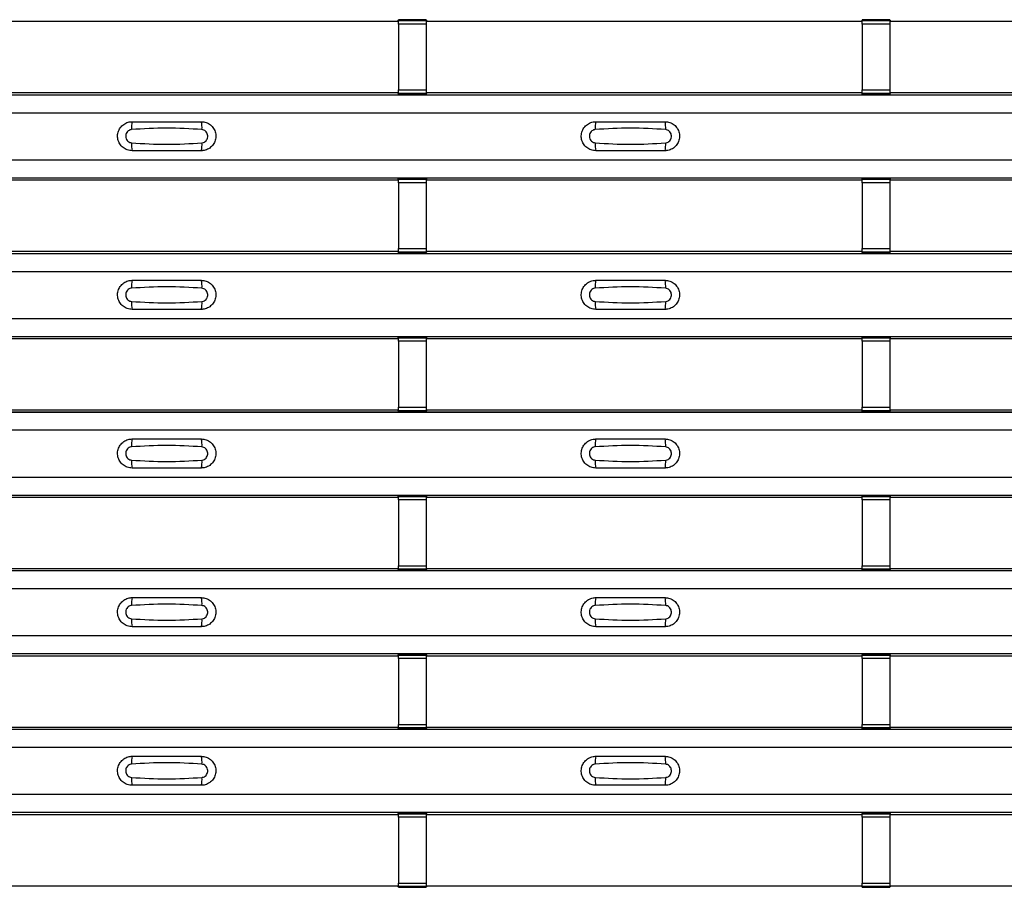
# Model space of a CAD drawing. Units: millimetres. Extents: x 53 to 1908, y 85 to 982.
# Drawn here: x 633 to 704, y 144 to 206 of the extents above; entities that cross this region are included whole.
import ezdxf

# ---------------------------------------------------------------- set-up
doc = ezdxf.new("R2010")
doc.units = ezdxf.units.MM
doc.layers.add('3005511', color=7, linetype='Continuous')

# ---------------------------------------------------------------- blocks, each defined once
blk = doc.blocks.new('1370169_002_Top_view')
for p, q in [((-15.705, 121.455), (15.705, 121.455)), ((15.705, 121.455), (15.75, 121.523)), ((17.75, 121.541), (15.75, 121.541)), ((15.75, 121.54), (15.75, 121.541)), ((15.75, 121.54), (15.75, 121.496)), ((17.75, 121.54), (15.75, 121.54)), ((15.75, 121.496), (17.75, 121.496)), ((15.75, 121.246), (15.75, 121.496)), ((15.75, 121.246), (15.75, 116.484)), ((17.75, 121.246), (15.75, 121.246)), ((15.762, 121.541), (15.775, 121.561)), ((15.775, 121.561), (16.075, 121.561)), ((16.075, 121.56), (16.063, 121.541)), ((16.075, 121.561), (16.075, 121.56)), ((16.075, 121.561), (16.075, 121.56)), ((16.075, 121.56), (16.075, 121.56)), ((17.425, 121.561), (17.725, 121.561)), ((17.425, 121.56), (17.425, 121.561)), ((17.425, 121.56), (17.425, 121.561)), ((17.425, 121.56), (17.425, 121.56)), ((17.437, 121.541), (17.425, 121.56)), ((17.725, 121.561), (17.738, 121.541)), ((17.75, 121.541), (17.75, 121.54)), ((17.75, 121.54), (17.75, 121.496)), ((17.75, 121.523), (17.795, 121.455)), ((17.75, 121.496), (17.75, 121.246)), ((17.75, 121.246), (17.75, 116.484)), ((17.795, 121.455), (49.205, 121.455)), ((49.205, 121.455), (49.25, 121.523)), ((51.25, 121.541), (49.25, 121.541)), ((49.25, 121.54), (49.25, 121.541)), ((49.25, 121.54), (49.25, 121.496)), ((51.25, 121.54), (49.25, 121.54)), ((49.25, 121.496), (51.25, 121.496)), ((49.25, 121.246), (49.25, 121.496)), ((49.25, 121.246), (49.25, 116.484)), ((51.25, 121.246), (49.25, 121.246)), ((49.262, 121.541), (49.275, 121.561)), ((49.275, 121.561), (49.575, 121.561)), ((49.575, 121.56), (49.563, 121.541)), ((49.575, 121.561), (49.575, 121.56)), ((49.575, 121.561), (49.575, 121.56)), ((49.575, 121.56), (49.575, 121.56)), ((50.925, 121.561), (51.225, 121.561)), ((50.925, 121.56), (50.925, 121.561)), ((50.925, 121.56), (50.925, 121.561)), ((50.925, 121.56), (50.925, 121.56)), ((50.937, 121.541), (50.925, 121.56)), ((51.225, 121.561), (51.238, 121.541)), ((51.25, 121.541), (51.25, 121.54)), ((51.25, 121.54), (51.25, 121.496)), ((51.25, 121.523), (51.295, 121.455)), ((51.25, 121.496), (51.25, 121.246)), ((51.25, 121.246), (51.25, 116.484)), ((51.295, 121.455), (82.705, 121.455)), ((-495, 116.139), (495, 116.139)), ((-495, 116.138), (495, 116.138)), ((-15.705, 116.288), (15.705, 116.288)), ((15.75, 116.22), (15.705, 116.288)), ((15.75, 116.234), (15.75, 116.484)), ((15.75, 116.484), (17.75, 116.484)), ((17.75, 116.234), (15.75, 116.234)), ((15.75, 116.19), (15.75, 116.234)), ((15.75, 116.189), (15.75, 116.19)), ((15.75, 116.19), (17.75, 116.19)), ((15.75, 116.189), (17.75, 116.189)), ((15.775, 116.183), (15.771, 116.189)), ((16.075, 116.183), (15.775, 116.183)), ((16.071, 116.189), (16.075, 116.184)), ((16.075, 116.184), (16.075, 116.183)), ((16.075, 116.184), (16.075, 116.183)), ((16.075, 116.183), (16.075, 116.183)), ((16.075, 116.183), (16.075, 116.183)), ((17.425, 116.183), (17.425, 116.183)), ((17.725, 116.183), (17.425, 116.183)), ((17.425, 116.183), (17.425, 116.183)), ((17.729, 116.189), (17.725, 116.183)), ((17.75, 116.484), (17.75, 116.234)), ((17.795, 116.288), (17.75, 116.22)), ((17.75, 116.19), (17.75, 116.234)), ((17.75, 116.19), (17.75, 116.189)), ((17.795, 116.288), (49.205, 116.288)), ((49.25, 116.22), (49.205, 116.288)), ((49.25, 116.234), (49.25, 116.484)), ((49.25, 116.484), (51.25, 116.484)), ((51.25, 116.234), (49.25, 116.234)), ((49.25, 116.19), (49.25, 116.234)), ((49.25, 116.189), (49.25, 116.19)), ((49.25, 116.19), (51.25, 116.19)), ((49.25, 116.189), (51.25, 116.189)), ((49.275, 116.183), (49.271, 116.189)), ((49.575, 116.183), (49.275, 116.183)), ((49.571, 116.189), (49.575, 116.184)), ((49.575, 116.184), (49.575, 116.183)), ((49.575, 116.184), (49.575, 116.183)), ((49.575, 116.183), (49.575, 116.183)), ((49.575, 116.183), (49.575, 116.183)), ((50.925, 116.184), (50.929, 116.189)), ((50.925, 116.183), (50.925, 116.184)), ((50.925, 116.184), (50.925, 116.183)), ((50.925, 116.183), (50.925, 116.183)), ((51.225, 116.183), (50.925, 116.183)), ((50.925, 116.183), (50.925, 116.183)), ((51.229, 116.189), (51.225, 116.183)), ((51.25, 116.484), (51.25, 116.234)), ((51.295, 116.288), (51.25, 116.22)), ((51.25, 116.19), (51.25, 116.234)), ((51.25, 116.19), (51.25, 116.189)), ((51.295, 116.288), (82.705, 116.288)), ((-495, 114.838), (495, 114.838)), ((-495, 111.438), (495, 111.438)), ((-495, 110.139), (495, 110.139)), ((-495, 110.138), (495, 110.138)), ((-15.705, 109.989), (15.705, 109.989)), ((15.705, 109.989), (15.75, 110.057)), ((17.75, 110.075), (15.75, 110.075)), ((15.75, 110.074), (15.75, 110.075)), ((15.75, 110.074), (15.75, 110.03)), ((17.75, 110.074), (15.75, 110.074)), ((15.75, 110.03), (17.75, 110.03)), ((15.75, 109.78), (15.75, 110.03)), ((15.75, 109.78), (15.75, 105.018)), ((17.75, 109.78), (15.75, 109.78)), ((15.762, 110.075), (15.775, 110.094)), ((15.775, 110.094), (16.075, 110.094)), ((16.075, 110.093), (16.063, 110.075)), ((16.075, 110.094), (16.075, 110.093)), ((16.075, 110.094), (16.075, 110.094)), ((16.075, 110.094), (16.075, 110.094)), ((17.425, 110.094), (17.725, 110.094)), ((17.425, 110.094), (17.425, 110.094)), ((17.425, 110.093), (17.425, 110.094)), ((17.425, 110.094), (17.425, 110.094)), ((17.437, 110.075), (17.425, 110.093)), ((17.725, 110.094), (17.738, 110.075)), ((17.75, 110.075), (17.75, 110.074)), ((17.75, 110.074), (17.75, 110.03)), ((17.75, 110.057), (17.795, 109.989)), ((17.75, 110.03), (17.75, 109.78)), ((17.75, 109.78), (17.75, 105.018)), ((17.795, 109.989), (49.205, 109.989)), ((49.205, 109.989), (49.25, 110.057)), ((51.25, 110.075), (49.25, 110.075)), ((49.25, 110.074), (49.25, 110.075)), ((49.25, 110.074), (49.25, 110.03)), ((51.25, 110.074), (49.25, 110.074)), ((49.25, 110.03), (51.25, 110.03)), ((49.25, 109.78), (49.25, 110.03)), ((49.25, 109.78), (49.25, 105.018)), ((51.25, 109.78), (49.25, 109.78)), ((49.262, 110.075), (49.275, 110.094)), ((49.275, 110.094), (49.575, 110.094)), ((49.575, 110.093), (49.563, 110.075)), ((49.575, 110.094), (49.575, 110.093)), ((49.575, 110.094), (49.575, 110.094)), ((49.575, 110.094), (49.575, 110.094)), ((50.925, 110.094), (51.225, 110.094)), ((50.925, 110.094), (50.925, 110.094)), ((50.925, 110.093), (50.925, 110.094)), ((50.925, 110.094), (50.925, 110.094)), ((50.937, 110.075), (50.925, 110.093)), ((51.225, 110.094), (51.238, 110.075)), ((51.25, 110.075), (51.25, 110.074)), ((51.25, 110.074), (51.25, 110.03)), ((51.25, 110.057), (51.295, 109.989)), ((51.25, 110.03), (51.25, 109.78)), ((51.25, 109.78), (51.25, 105.018)), ((51.295, 109.989), (82.705, 109.989)), ((-495, 104.672), (495, 104.672)), ((-495, 104.672), (495, 104.672)), ((-15.705, 104.822), (15.705, 104.822)), ((15.75, 104.754), (15.705, 104.822)), ((15.75, 104.768), (15.75, 105.018)), ((15.75, 105.018), (17.75, 105.018)), ((17.75, 104.768), (15.75, 104.768)), ((15.75, 104.724), (15.75, 104.768)), ((15.75, 104.723), (15.75, 104.724)), ((15.75, 104.724), (17.75, 104.724)), ((15.75, 104.723), (17.75, 104.723)), ((15.775, 104.716), (15.771, 104.723)), ((16.075, 104.716), (15.775, 104.716)), ((16.071, 104.723), (16.075, 104.717)), ((16.075, 104.717), (16.075, 104.716)), ((16.075, 104.717), (16.075, 104.717)), ((16.075, 104.716), (16.075, 104.717)), ((16.075, 104.717), (16.075, 104.717)), ((17.425, 104.716), (17.425, 104.717)), ((17.425, 104.717), (17.425, 104.716)), ((17.725, 104.716), (17.425, 104.716)), ((17.729, 104.723), (17.725, 104.716)), ((17.75, 105.018), (17.75, 104.768)), ((17.795, 104.822), (17.75, 104.754)), ((17.75, 104.724), (17.75, 104.768)), ((17.75, 104.724), (17.75, 104.723)), ((17.795, 104.822), (49.205, 104.822)), ((49.25, 104.754), (49.205, 104.822)), ((49.25, 104.768), (49.25, 105.018)), ((49.25, 105.018), (51.25, 105.018)), ((51.25, 104.768), (49.25, 104.768)), ((49.25, 104.724), (49.25, 104.768)), ((49.25, 104.723), (49.25, 104.724)), ((49.25, 104.724), (51.25, 104.724)), ((49.25, 104.723), (51.25, 104.723)), ((49.275, 104.716), (49.271, 104.723)), ((49.575, 104.716), (49.275, 104.716)), ((49.571, 104.723), (49.575, 104.717)), ((49.575, 104.717), (49.575, 104.716)), ((49.575, 104.717), (49.575, 104.717)), ((49.575, 104.716), (49.575, 104.717)), ((49.575, 104.717), (49.575, 104.717)), ((50.925, 104.717), (50.929, 104.723)), ((50.925, 104.717), (50.925, 104.717)), ((50.925, 104.716), (50.925, 104.717)), ((50.925, 104.717), (50.925, 104.716)), ((50.925, 104.717), (50.925, 104.717)), ((51.225, 104.716), (50.925, 104.716)), ((51.229, 104.723), (51.225, 104.716)), ((51.25, 105.018), (51.25, 104.768)), ((51.295, 104.822), (51.25, 104.754)), ((51.25, 104.724), (51.25, 104.768)), ((51.25, 104.724), (51.25, 104.723)), ((51.295, 104.822), (82.705, 104.822)), ((-495, 103.372), (495, 103.372)), ((-495, 99.972), (495, 99.972)), ((-495, 98.672), (495, 98.672)), ((-495, 98.672), (495, 98.672)), ((-15.705, 98.522), (15.705, 98.522)), ((15.705, 98.522), (15.75, 98.59)), ((17.75, 98.608), (15.75, 98.608)), ((15.75, 98.607), (15.75, 98.608)), ((15.75, 98.607), (15.75, 98.563)), ((17.75, 98.607), (15.75, 98.607)), ((15.75, 98.563), (17.75, 98.563)), ((15.75, 98.313), (15.75, 98.563)), ((15.75, 98.313), (15.75, 93.551)), ((17.75, 98.313), (15.75, 98.313)), ((15.762, 98.608), (15.775, 98.628)), ((15.775, 98.628), (16.075, 98.628)), ((16.075, 98.627), (16.063, 98.608)), ((16.075, 98.628), (16.075, 98.627)), ((16.075, 98.628), (16.075, 98.627)), ((16.075, 98.627), (16.075, 98.627)), ((17.425, 98.628), (17.725, 98.628)), ((17.425, 98.627), (17.425, 98.628)), ((17.425, 98.627), (17.425, 98.628)), ((17.425, 98.627), (17.425, 98.627)), ((17.437, 98.608), (17.425, 98.627)), ((17.725, 98.628), (17.738, 98.608)), ((17.75, 98.608), (17.75, 98.607)), ((17.75, 98.607), (17.75, 98.563)), ((17.75, 98.59), (17.795, 98.522)), ((17.75, 98.563), (17.75, 98.313)), ((17.75, 98.313), (17.75, 93.551)), ((17.795, 98.522), (49.205, 98.522)), ((49.205, 98.522), (49.25, 98.59)), ((51.25, 98.608), (49.25, 98.608)), ((49.25, 98.607), (49.25, 98.608)), ((49.25, 98.607), (49.25, 98.563)), ((51.25, 98.607), (49.25, 98.607)), ((49.25, 98.563), (51.25, 98.563)), ((49.25, 98.313), (49.25, 98.563)), ((49.25, 98.313), (49.25, 93.551)), ((51.25, 98.313), (49.25, 98.313)), ((49.262, 98.608), (49.275, 98.628)), ((49.275, 98.628), (49.575, 98.628)), ((49.575, 98.627), (49.563, 98.608)), ((49.575, 98.628), (49.575, 98.627)), ((49.575, 98.628), (49.575, 98.627)), ((49.575, 98.627), (49.575, 98.627)), ((50.925, 98.628), (51.225, 98.628)), ((50.925, 98.627), (50.925, 98.628)), ((50.925, 98.627), (50.925, 98.628)), ((50.925, 98.627), (50.925, 98.627)), ((50.937, 98.608), (50.925, 98.627)), ((51.225, 98.628), (51.238, 98.608)), ((51.25, 98.608), (51.25, 98.607)), ((51.25, 98.607), (51.25, 98.563)), ((51.25, 98.59), (51.295, 98.522)), ((51.25, 98.563), (51.25, 98.313)), ((51.25, 98.313), (51.25, 93.551)), ((51.295, 98.522), (82.705, 98.522)), ((-495, 93.206), (495, 93.206)), ((-495, 93.205), (495, 93.205)), ((-15.705, 93.355), (15.705, 93.355)), ((15.75, 93.287), (15.705, 93.355)), ((15.75, 93.301), (15.75, 93.551)), ((15.75, 93.551), (17.75, 93.551)), ((17.75, 93.301), (15.75, 93.301)), ((15.75, 93.257), (15.75, 93.301)), ((15.75, 93.256), (15.75, 93.257)), ((15.75, 93.257), (17.75, 93.257)), ((15.75, 93.256), (17.75, 93.256)), ((15.775, 93.25), (15.771, 93.256)), ((16.075, 93.25), (15.775, 93.25)), ((16.071, 93.256), (16.075, 93.251)), ((16.075, 93.251), (16.075, 93.25)), ((16.075, 93.251), (16.075, 93.25)), ((16.075, 93.25), (16.075, 93.25)), ((16.075, 93.25), (16.075, 93.25)), ((17.425, 93.25), (17.425, 93.25)), ((17.725, 93.25), (17.425, 93.25)), ((17.425, 93.25), (17.425, 93.25)), ((17.729, 93.256), (17.725, 93.25)), ((17.75, 93.551), (17.75, 93.301)), ((17.795, 93.355), (17.75, 93.287)), ((17.75, 93.257), (17.75, 93.301)), ((17.75, 93.257), (17.75, 93.256)), ((17.795, 93.355), (49.205, 93.355)), ((49.25, 93.287), (49.205, 93.355)), ((49.25, 93.301), (49.25, 93.551)), ((49.25, 93.551), (51.25, 93.551)), ((51.25, 93.301), (49.25, 93.301)), ((49.25, 93.257), (49.25, 93.301)), ((49.25, 93.256), (49.25, 93.257)), ((49.25, 93.257), (51.25, 93.257)), ((49.25, 93.256), (51.25, 93.256)), ((49.275, 93.25), (49.271, 93.256)), ((49.575, 93.25), (49.275, 93.25)), ((49.571, 93.256), (49.575, 93.251)), ((49.575, 93.251), (49.575, 93.25)), ((49.575, 93.251), (49.575, 93.25)), ((49.575, 93.25), (49.575, 93.25)), ((49.575, 93.25), (49.575, 93.25)), ((50.925, 93.251), (50.929, 93.256)), ((50.925, 93.25), (50.925, 93.251)), ((50.925, 93.251), (50.925, 93.25)), ((50.925, 93.25), (50.925, 93.25)), ((51.225, 93.25), (50.925, 93.25)), ((50.925, 93.25), (50.925, 93.25)), ((51.229, 93.256), (51.225, 93.25)), ((51.25, 93.551), (51.25, 93.301)), ((51.295, 93.355), (51.25, 93.287)), ((51.25, 93.257), (51.25, 93.301)), ((51.25, 93.257), (51.25, 93.256)), ((51.295, 93.355), (82.705, 93.355)), ((-495, 91.905), (495, 91.905)), ((-495, 88.505), (495, 88.505)), ((-495, 87.206), (495, 87.206)), ((-495, 87.205), (495, 87.205)), ((-15.705, 87.055), (15.705, 87.055)), ((15.705, 87.055), (15.75, 87.124)), ((17.75, 87.142), (15.75, 87.142)), ((15.75, 87.141), (15.75, 87.142)), ((15.75, 87.141), (15.75, 87.097)), ((17.75, 87.141), (15.75, 87.141)), ((15.75, 87.097), (17.75, 87.097)), ((15.75, 86.847), (15.75, 87.097)), ((15.75, 86.847), (15.75, 82.085)), ((17.75, 86.847), (15.75, 86.847)), ((15.762, 87.142), (15.775, 87.161)), ((15.775, 87.161), (16.075, 87.161)), ((16.075, 87.16), (16.063, 87.142)), ((16.075, 87.161), (16.075, 87.16)), ((16.075, 87.161), (16.075, 87.161)), ((16.075, 87.161), (16.075, 87.161)), ((17.425, 87.161), (17.725, 87.161)), ((17.425, 87.161), (17.425, 87.161)), ((17.425, 87.16), (17.425, 87.161)), ((17.425, 87.161), (17.425, 87.161)), ((17.437, 87.142), (17.425, 87.16)), ((17.725, 87.161), (17.738, 87.142)), ((17.75, 87.142), (17.75, 87.141)), ((17.75, 87.141), (17.75, 87.097)), ((17.75, 87.124), (17.795, 87.055)), ((17.75, 87.097), (17.75, 86.847)), ((17.75, 86.847), (17.75, 82.085)), ((17.795, 87.055), (49.205, 87.055)), ((49.205, 87.055), (49.25, 87.124)), ((51.25, 87.142), (49.25, 87.142)), ((49.25, 87.141), (49.25, 87.142)), ((49.25, 87.141), (49.25, 87.097)), ((51.25, 87.141), (49.25, 87.141)), ((49.25, 87.097), (51.25, 87.097)), ((49.25, 86.847), (49.25, 87.097)), ((49.25, 86.847), (49.25, 82.085)), ((51.25, 86.847), (49.25, 86.847)), ((49.262, 87.142), (49.275, 87.161)), ((49.275, 87.161), (49.575, 87.161)), ((49.575, 87.16), (49.563, 87.142)), ((49.575, 87.161), (49.575, 87.16)), ((49.575, 87.161), (49.575, 87.161)), ((49.575, 87.161), (49.575, 87.161)), ((50.925, 87.161), (51.225, 87.161)), ((50.925, 87.161), (50.925, 87.161)), ((50.925, 87.16), (50.925, 87.161)), ((50.925, 87.161), (50.925, 87.161)), ((50.937, 87.142), (50.925, 87.16)), ((51.225, 87.161), (51.238, 87.142)), ((51.25, 87.142), (51.25, 87.141)), ((51.25, 87.141), (51.25, 87.097)), ((51.25, 87.124), (51.295, 87.055)), ((51.25, 87.097), (51.25, 86.847)), ((51.25, 86.847), (51.25, 82.085)), ((51.295, 87.055), (82.705, 87.055)), ((-15.705, 81.889), (15.705, 81.889)), ((15.75, 81.821), (15.705, 81.889)), ((15.75, 81.835), (15.75, 82.085)), ((15.75, 82.085), (17.75, 82.085)), ((17.75, 81.835), (15.75, 81.835)), ((15.75, 81.791), (15.75, 81.835)), ((17.75, 82.085), (17.75, 81.835)), ((17.795, 81.889), (17.75, 81.821)), ((17.75, 81.791), (17.75, 81.835)), ((17.795, 81.889), (49.205, 81.889)), ((49.25, 81.821), (49.205, 81.889)), ((49.25, 81.835), (49.25, 82.085)), ((49.25, 82.085), (51.25, 82.085)), ((51.25, 81.835), (49.25, 81.835)), ((49.25, 81.791), (49.25, 81.835)), ((51.25, 82.085), (51.25, 81.835)), ((51.295, 81.889), (51.25, 81.821)), ((51.25, 81.791), (51.25, 81.835)), ((51.295, 81.889), (82.705, 81.889)), ((-495, 81.739), (495, 81.739)), ((-495, 81.739), (495, 81.739)), ((15.75, 81.79), (15.75, 81.791)), ((15.75, 81.791), (17.75, 81.791)), ((15.75, 81.79), (17.75, 81.79)), ((15.775, 81.783), (15.771, 81.79)), ((16.075, 81.783), (15.775, 81.783)), ((16.071, 81.79), (16.075, 81.784)), ((16.075, 81.784), (16.075, 81.783)), ((16.075, 81.784), (16.075, 81.784)), ((16.075, 81.783), (16.075, 81.784)), ((16.075, 81.784), (16.075, 81.784)), ((17.425, 81.783), (17.425, 81.784)), ((17.425, 81.784), (17.425, 81.783)), ((17.725, 81.783), (17.425, 81.783)), ((17.729, 81.79), (17.725, 81.783)), ((17.75, 81.791), (17.75, 81.79)), ((49.25, 81.79), (49.25, 81.791)), ((49.25, 81.791), (51.25, 81.791)), ((49.25, 81.79), (51.25, 81.79)), ((49.275, 81.783), (49.271, 81.79)), ((49.575, 81.783), (49.275, 81.783)), ((49.571, 81.79), (49.575, 81.784)), ((49.575, 81.784), (49.575, 81.783)), ((49.575, 81.784), (49.575, 81.784)), ((49.575, 81.783), (49.575, 81.784)), ((49.575, 81.784), (49.575, 81.784)), ((50.925, 81.784), (50.929, 81.79)), ((50.925, 81.784), (50.925, 81.784)), ((50.925, 81.783), (50.925, 81.784)), ((50.925, 81.784), (50.925, 81.783)), ((50.925, 81.784), (50.925, 81.784)), ((51.225, 81.783), (50.925, 81.783)), ((51.229, 81.79), (51.225, 81.783)), ((51.25, 81.791), (51.25, 81.79)), ((-495, 80.439), (495, 80.439)), ((-495, 77.039), (495, 77.039)), ((-495, 75.739), (495, 75.739)), ((-495, 75.739), (495, 75.739)), ((-15.705, 75.589), (15.705, 75.589)), ((15.705, 75.589), (15.75, 75.657)), ((17.75, 75.675), (15.75, 75.675)), ((15.75, 75.674), (15.75, 75.675)), ((15.75, 75.674), (15.75, 75.63)), ((17.75, 75.674), (15.75, 75.674)), ((15.75, 75.63), (17.75, 75.63)), ((15.75, 75.38), (15.75, 75.63)), ((15.762, 75.675), (15.775, 75.695)), ((15.775, 75.695), (16.075, 75.695)), ((16.075, 75.694), (16.063, 75.675)), ((16.075, 75.695), (16.075, 75.694)), ((16.075, 75.695), (16.075, 75.694)), ((16.075, 75.694), (16.075, 75.694)), ((17.425, 75.695), (17.725, 75.695)), ((17.425, 75.694), (17.425, 75.695)), ((17.425, 75.694), (17.425, 75.695)), ((17.425, 75.694), (17.425, 75.694)), ((17.437, 75.675), (17.425, 75.694)), ((17.725, 75.695), (17.738, 75.675)), ((17.75, 75.675), (17.75, 75.674)), ((17.75, 75.674), (17.75, 75.63)), ((17.75, 75.657), (17.795, 75.589)), ((17.75, 75.63), (17.75, 75.38)), ((17.795, 75.589), (49.205, 75.589)), ((49.205, 75.589), (49.25, 75.657)), ((51.25, 75.675), (49.25, 75.675)), ((49.25, 75.674), (49.25, 75.675)), ((49.25, 75.674), (49.25, 75.63)), ((51.25, 75.674), (49.25, 75.674)), ((49.25, 75.63), (51.25, 75.63)), ((49.25, 75.38), (49.25, 75.63)), ((49.262, 75.675), (49.275, 75.695)), ((49.275, 75.695), (49.575, 75.695)), ((49.575, 75.694), (49.563, 75.675)), ((49.575, 75.695), (49.575, 75.694)), ((49.575, 75.695), (49.575, 75.694)), ((49.575, 75.694), (49.575, 75.694)), ((50.925, 75.695), (51.225, 75.695)), ((50.925, 75.694), (50.925, 75.695)), ((50.925, 75.694), (50.925, 75.695)), ((50.925, 75.694), (50.925, 75.694)), ((50.937, 75.675), (50.925, 75.694)), ((51.225, 75.695), (51.238, 75.675)), ((51.25, 75.675), (51.25, 75.674)), ((51.25, 75.674), (51.25, 75.63)), ((51.25, 75.657), (51.295, 75.589)), ((51.25, 75.63), (51.25, 75.38)), ((51.295, 75.589), (82.705, 75.589)), ((15.75, 75.38), (15.75, 70.618)), ((17.75, 75.38), (15.75, 75.38)), ((17.75, 75.38), (17.75, 70.618)), ((49.25, 75.38), (49.25, 70.618)), ((51.25, 75.38), (49.25, 75.38)), ((51.25, 75.38), (51.25, 70.618)), ((-15.705, 70.422), (15.705, 70.422)), ((15.75, 70.354), (15.705, 70.422)), ((15.75, 70.368), (15.75, 70.618)), ((15.75, 70.618), (17.75, 70.618)), ((17.75, 70.618), (17.75, 70.368)), ((17.795, 70.422), (17.75, 70.354)), ((17.795, 70.422), (49.205, 70.422)), ((49.25, 70.354), (49.205, 70.422)), ((49.25, 70.368), (49.25, 70.618)), ((49.25, 70.618), (51.25, 70.618)), ((51.25, 70.618), (51.25, 70.368)), ((51.295, 70.422), (51.25, 70.354)), ((51.295, 70.422), (82.705, 70.422)), ((-495, 70.273), (495, 70.273)), ((-495, 70.272), (495, 70.272)), ((17.75, 70.368), (15.75, 70.368)), ((15.75, 70.324), (15.75, 70.368)), ((15.75, 70.323), (15.75, 70.324)), ((15.75, 70.324), (17.75, 70.324)), ((15.75, 70.323), (17.75, 70.323)), ((15.775, 70.317), (15.771, 70.323)), ((16.075, 70.317), (15.775, 70.317)), ((16.071, 70.323), (16.075, 70.318)), ((16.075, 70.318), (16.075, 70.317)), ((16.075, 70.318), (16.075, 70.317)), ((16.075, 70.317), (16.075, 70.317)), ((16.075, 70.317), (16.075, 70.317)), ((17.425, 70.317), (17.425, 70.317)), ((17.725, 70.317), (17.425, 70.317)), ((17.425, 70.317), (17.425, 70.317)), ((17.729, 70.323), (17.725, 70.317)), ((17.75, 70.324), (17.75, 70.368)), ((17.75, 70.324), (17.75, 70.323)), ((51.25, 70.368), (49.25, 70.368)), ((49.25, 70.324), (49.25, 70.368)), ((49.25, 70.323), (49.25, 70.324)), ((49.25, 70.324), (51.25, 70.324)), ((49.25, 70.323), (51.25, 70.323)), ((49.275, 70.317), (49.271, 70.323)), ((49.575, 70.317), (49.275, 70.317)), ((49.571, 70.323), (49.575, 70.318)), ((49.575, 70.318), (49.575, 70.317)), ((49.575, 70.318), (49.575, 70.317)), ((49.575, 70.317), (49.575, 70.317)), ((49.575, 70.317), (49.575, 70.317)), ((50.925, 70.318), (50.929, 70.323)), ((50.925, 70.317), (50.925, 70.318)), ((50.925, 70.318), (50.925, 70.317)), ((50.925, 70.317), (50.925, 70.317)), ((51.225, 70.317), (50.925, 70.317)), ((50.925, 70.317), (50.925, 70.317)), ((51.229, 70.323), (51.225, 70.317)), ((51.25, 70.324), (51.25, 70.368)), ((51.25, 70.324), (51.25, 70.323)), ((-495, 68.972), (495, 68.972)), ((-495, 65.572), (495, 65.572)), ((-495, 64.273), (495, 64.273)), ((-495, 64.272), (495, 64.272)), ((-15.705, 64.123), (15.705, 64.123)), ((15.705, 64.123), (15.75, 64.191)), ((17.75, 64.209), (15.75, 64.209)), ((15.75, 64.208), (15.75, 64.209)), ((15.75, 64.208), (15.75, 64.164)), ((17.75, 64.208), (15.75, 64.208)), ((15.75, 64.164), (17.75, 64.164)), ((15.75, 63.914), (15.75, 64.164)), ((15.762, 64.209), (15.775, 64.228)), ((15.775, 64.228), (16.075, 64.228)), ((16.075, 64.227), (16.063, 64.209)), ((16.075, 64.228), (16.075, 64.227)), ((16.075, 64.228), (16.075, 64.228)), ((16.075, 64.228), (16.075, 64.228)), ((17.425, 64.228), (17.725, 64.228)), ((17.425, 64.228), (17.425, 64.228)), ((17.425, 64.227), (17.425, 64.228)), ((17.425, 64.228), (17.425, 64.228)), ((17.437, 64.209), (17.425, 64.227)), ((17.725, 64.228), (17.738, 64.209)), ((17.75, 64.209), (17.75, 64.208)), ((17.75, 64.208), (17.75, 64.164)), ((17.75, 64.191), (17.795, 64.123)), ((17.75, 64.164), (17.75, 63.914)), ((17.795, 64.123), (49.205, 64.123)), ((49.205, 64.123), (49.25, 64.191)), ((51.25, 64.209), (49.25, 64.209)), ((49.25, 64.208), (49.25, 64.209)), ((49.25, 64.208), (49.25, 64.164)), ((51.25, 64.208), (49.25, 64.208)), ((49.25, 64.164), (51.25, 64.164)), ((49.25, 63.914), (49.25, 64.164)), ((49.262, 64.209), (49.275, 64.228)), ((49.275, 64.228), (49.575, 64.228)), ((49.575, 64.227), (49.563, 64.209)), ((49.575, 64.228), (49.575, 64.227)), ((49.575, 64.228), (49.575, 64.228)), ((49.575, 64.228), (49.575, 64.228)), ((50.925, 64.228), (51.225, 64.228)), ((50.925, 64.228), (50.925, 64.228)), ((50.925, 64.227), (50.925, 64.228)), ((50.925, 64.228), (50.925, 64.228)), ((50.937, 64.209), (50.925, 64.227)), ((51.225, 64.228), (51.238, 64.209)), ((51.25, 64.209), (51.25, 64.208)), ((51.25, 64.208), (51.25, 64.164)), ((51.25, 64.191), (51.295, 64.123)), ((51.25, 64.164), (51.25, 63.914)), ((51.295, 64.123), (82.705, 64.123)), ((15.75, 63.914), (15.75, 59.152)), ((17.75, 63.914), (15.75, 63.914)), ((17.75, 63.914), (17.75, 59.152)), ((49.25, 63.914), (49.25, 59.152)), ((51.25, 63.914), (49.25, 63.914)), ((51.25, 63.914), (51.25, 59.152)), ((15.75, 58.902), (15.75, 59.152)), ((15.75, 59.152), (17.75, 59.152)), ((17.75, 59.152), (17.75, 58.902)), ((49.25, 58.902), (49.25, 59.152)), ((49.25, 59.152), (51.25, 59.152)), ((51.25, 59.152), (51.25, 58.902)), ((-15.705, 58.956), (15.705, 58.956)), ((15.75, 58.888), (15.705, 58.956)), ((17.75, 58.902), (15.75, 58.902)), ((15.75, 58.858), (15.75, 58.902)), ((15.75, 58.857), (15.75, 58.858)), ((15.75, 58.858), (17.75, 58.858)), ((15.75, 58.857), (17.75, 58.857)), ((15.775, 58.85), (15.771, 58.857)), ((16.075, 58.85), (15.775, 58.85)), ((16.071, 58.857), (16.075, 58.851)), ((16.075, 58.851), (16.075, 58.85)), ((16.075, 58.851), (16.075, 58.851)), ((16.075, 58.85), (16.075, 58.851)), ((16.075, 58.851), (16.075, 58.851)), ((17.425, 58.85), (17.425, 58.851)), ((17.425, 58.851), (17.425, 58.85)), ((17.725, 58.85), (17.425, 58.85)), ((17.729, 58.857), (17.725, 58.85)), ((17.795, 58.956), (17.75, 58.888)), ((17.75, 58.858), (17.75, 58.902)), ((17.75, 58.858), (17.75, 58.857)), ((17.795, 58.956), (49.205, 58.956)), ((49.25, 58.888), (49.205, 58.956)), ((51.25, 58.902), (49.25, 58.902)), ((49.25, 58.858), (49.25, 58.902)), ((49.25, 58.857), (49.25, 58.858)), ((49.25, 58.858), (51.25, 58.858)), ((49.25, 58.857), (51.25, 58.857)), ((49.275, 58.85), (49.271, 58.857)), ((49.575, 58.85), (49.275, 58.85)), ((49.571, 58.857), (49.575, 58.851)), ((49.575, 58.851), (49.575, 58.85)), ((49.575, 58.851), (49.575, 58.851)), ((49.575, 58.85), (49.575, 58.851)), ((49.575, 58.851), (49.575, 58.851)), ((50.925, 58.851), (50.929, 58.857)), ((50.925, 58.851), (50.925, 58.851)), ((50.925, 58.85), (50.925, 58.851)), ((50.925, 58.851), (50.925, 58.85)), ((50.925, 58.851), (50.925, 58.851)), ((51.225, 58.85), (50.925, 58.85)), ((51.229, 58.857), (51.225, 58.85)), ((51.295, 58.956), (51.25, 58.888)), ((51.25, 58.858), (51.25, 58.902)), ((51.25, 58.858), (51.25, 58.857)), ((51.295, 58.956), (82.705, 58.956))]:
    blk.add_line(p, q)
for centre, start, end in [((-1.603, 113.747), 166.9074, 183.85291), ((-0.397, 113.747), 356.14683, 13.09364), ((31.897, 113.747), 166.9074, 183.85291), ((33.103, 113.747), 356.14683, 13.09364), ((-1.603, 112.53), 176.14718, 193.09236), ((-0.397, 112.53), 346.90652, 3.8531), ((31.897, 112.53), 176.14718, 193.09236), ((33.103, 112.53), 346.90652, 3.8531), ((-1.603, 102.281), 166.9074, 183.85291), ((-0.397, 102.281), 356.14683, 13.09364), ((31.897, 102.281), 166.9074, 183.85291), ((33.103, 102.281), 356.14683, 13.09364), ((-1.603, 101.063), 176.14718, 193.09236), ((-0.397, 101.063), 346.90652, 3.8531), ((31.897, 101.063), 176.14718, 193.09236), ((33.103, 101.063), 346.90652, 3.8531), ((-1.603, 90.814), 166.9074, 183.85291), ((-0.397, 90.814), 356.14683, 13.09364), ((31.897, 90.814), 166.9074, 183.85291), ((33.103, 90.814), 356.14683, 13.09364), ((-1.603, 89.597), 176.14718, 193.09236), ((-0.397, 89.597), 346.90652, 3.8531), ((31.897, 89.597), 176.14718, 193.09236), ((33.103, 89.597), 346.90652, 3.8531), ((-1.603, 79.348), 166.9074, 183.85291), ((-0.397, 79.348), 356.14683, 13.09364), ((31.897, 79.348), 166.9074, 183.85291), ((33.103, 79.348), 356.14683, 13.09364), ((-1.603, 78.13), 176.14718, 193.09236), ((-0.397, 78.13), 346.90652, 3.8531), ((31.897, 78.13), 176.14718, 193.09236), ((33.103, 78.13), 346.90652, 3.8531), ((-1.603, 67.881), 166.9074, 183.85291), ((-0.397, 67.881), 356.14683, 13.09364), ((31.897, 67.881), 166.9074, 183.85291), ((33.103, 67.881), 356.14683, 13.09364), ((-1.603, 66.664), 176.14718, 193.09236), ((-0.397, 66.664), 346.90652, 3.8531), ((31.897, 66.664), 176.14718, 193.09236), ((33.103, 66.664), 346.90652, 3.8531)]:
    blk.add_arc(centre, 1.948, start, end)
for points, knots in [([(-3.5, 112.088), (-3.618, 112.1), (-3.853, 112.123), (-4.167, 112.303), (-4.406, 112.569), (-4.543, 112.901), (-4.563, 113.259), (-4.463, 113.604), (-4.255, 113.897), (-3.962, 114.103), (-3.694, 114.182), (-3.538, 114.187), (-3.5, 114.188)], [0, 0, 0, 0, 0.10701, 0.214127, 0.321285, 0.428584, 0.535945, 0.643309, 0.750673, 0.857994, 0.965121, 1, 1, 1, 1]), ([(-3.5, 114.188), (-2.669, 114.188), (-1.002, 114.188), (0.664, 114.188), (1.5, 114.188)], [0, 0, 0, 0, 0.4986, 1, 1, 1, 1]), ([(1.5, 114.188), (1.618, 114.177), (1.853, 114.154), (2.167, 113.974), (2.406, 113.708), (2.543, 113.376), (2.563, 113.018), (2.463, 112.673), (2.255, 112.38), (1.962, 112.174), (1.694, 112.095), (1.538, 112.09), (1.5, 112.088)], [0, 0, 0, 0, 0.10701, 0.214127, 0.321285, 0.428584, 0.535945, 0.643309, 0.750673, 0.857994, 0.965122, 1, 1, 1, 1]), ([(30, 112.088), (29.882, 112.1), (29.647, 112.123), (29.333, 112.303), (29.094, 112.569), (28.957, 112.901), (28.937, 113.259), (29.037, 113.604), (29.245, 113.897), (29.538, 114.103), (29.806, 114.182), (29.962, 114.187), (30, 114.188)], [0, 0, 0, 0, 0.10701, 0.214127, 0.321285, 0.428584, 0.535945, 0.643309, 0.750673, 0.857994, 0.965121, 1, 1, 1, 1]), ([(30, 114.188), (30.831, 114.188), (32.498, 114.188), (34.164, 114.188), (35, 114.188)], [0, 0, 0, 0, 0.4986, 1, 1, 1, 1]), ([(35, 114.188), (35.118, 114.177), (35.353, 114.154), (35.667, 113.974), (35.906, 113.708), (36.043, 113.376), (36.063, 113.018), (35.963, 112.673), (35.755, 112.38), (35.462, 112.174), (35.194, 112.095), (35.038, 112.09), (35, 112.088)], [0, 0, 0, 0, 0.10701, 0.214127, 0.321285, 0.428584, 0.535945, 0.643309, 0.750673, 0.857994, 0.965122, 1, 1, 1, 1]), ([(-3.546, 113.616), (-3.561, 113.615), (-3.623, 113.609), (-3.729, 113.569), (-3.846, 113.475), (-3.93, 113.345), (-3.971, 113.192), (-3.962, 113.033), (-3.907, 112.886), (-3.811, 112.767), (-3.687, 112.684), (-3.592, 112.668), (-3.546, 112.661)], [0, 0, 0, 0, 0.032112, 0.133594, 0.239684, 0.349692, 0.462127, 0.575173, 0.686937, 0.79559, 0.90006, 1, 1, 1, 1]), ([(1.546, 113.616), (0.695, 113.669), (-1.002, 113.774), (-2.7, 113.669), (-3.546, 113.616)], [0, 0, 0, 0, 0.5014041, 1, 1, 1, 1]), ([(1.546, 112.661), (1.561, 112.662), (1.623, 112.668), (1.729, 112.708), (1.846, 112.802), (1.93, 112.932), (1.971, 113.085), (1.962, 113.244), (1.907, 113.391), (1.811, 113.51), (1.687, 113.593), (1.592, 113.609), (1.546, 113.616)], [0, 0, 0, 0, 0.032112, 0.133595, 0.239686, 0.349694, 0.462129, 0.575174, 0.686936, 0.79559, 0.90006, 1, 1, 1, 1]), ([(29.954, 113.616), (29.939, 113.615), (29.877, 113.609), (29.771, 113.569), (29.654, 113.475), (29.57, 113.345), (29.529, 113.192), (29.538, 113.033), (29.593, 112.886), (29.689, 112.767), (29.813, 112.684), (29.908, 112.668), (29.954, 112.661)], [0, 0, 0, 0, 0.032112, 0.133594, 0.239684, 0.349692, 0.462127, 0.575173, 0.686937, 0.79559, 0.90006, 1, 1, 1, 1]), ([(35.046, 113.616), (34.195, 113.669), (32.498, 113.774), (30.8, 113.669), (29.954, 113.616)], [0, 0, 0, 0, 0.5014041, 1, 1, 1, 1]), ([(35.046, 112.661), (35.061, 112.662), (35.123, 112.668), (35.229, 112.708), (35.346, 112.802), (35.43, 112.932), (35.471, 113.085), (35.462, 113.244), (35.407, 113.391), (35.311, 113.51), (35.187, 113.593), (35.092, 113.609), (35.046, 113.616)], [0, 0, 0, 0, 0.032112, 0.133595, 0.239686, 0.349694, 0.462129, 0.575174, 0.686936, 0.79559, 0.90006, 1, 1, 1, 1]), ([(-3.546, 112.661), (-2.695, 112.608), (-0.998, 112.503), (0.7, 112.608), (1.546, 112.661)], [0, 0, 0, 0, 0.501402, 1, 1, 1, 1]), ([(29.954, 112.661), (30.805, 112.608), (32.502, 112.503), (34.2, 112.608), (35.046, 112.661)], [0, 0, 0, 0, 0.5014018, 1, 1, 1, 1]), ([(1.5, 112.088), (0.669, 112.088), (-0.998, 112.088), (-2.664, 112.088), (-3.5, 112.088)], [0, 0, 0, 0, 0.4985997, 1, 1, 1, 1]), ([(35, 112.088), (34.169, 112.088), (32.502, 112.088), (30.836, 112.088), (30, 112.088)], [0, 0, 0, 0, 0.4986, 1, 1, 1, 1]), ([(-3.5, 100.622), (-3.618, 100.634), (-3.853, 100.657), (-4.167, 100.837), (-4.406, 101.102), (-4.543, 101.434), (-4.563, 101.793), (-4.463, 102.138), (-4.255, 102.431), (-3.962, 102.637), (-3.694, 102.715), (-3.538, 102.721), (-3.5, 102.722)], [0, 0, 0, 0, 0.10701, 0.214127, 0.321285, 0.428584, 0.535945, 0.643309, 0.750673, 0.857994, 0.965121, 1, 1, 1, 1]), ([(-3.5, 102.722), (-2.669, 102.722), (-1.002, 102.722), (0.664, 102.722), (1.5, 102.722)], [0, 0, 0, 0, 0.4986, 1, 1, 1, 1]), ([(1.5, 102.722), (1.618, 102.71), (1.853, 102.687), (2.167, 102.507), (2.406, 102.242), (2.543, 101.91), (2.563, 101.551), (2.463, 101.206), (2.255, 100.913), (1.962, 100.707), (1.694, 100.629), (1.538, 100.623), (1.5, 100.622)], [0, 0, 0, 0, 0.10701, 0.214127, 0.321285, 0.428584, 0.535945, 0.643309, 0.750673, 0.857994, 0.965122, 1, 1, 1, 1]), ([(30, 100.622), (29.882, 100.634), (29.647, 100.657), (29.333, 100.837), (29.094, 101.102), (28.957, 101.434), (28.937, 101.793), (29.037, 102.138), (29.245, 102.431), (29.538, 102.637), (29.806, 102.715), (29.962, 102.721), (30, 102.722)], [0, 0, 0, 0, 0.10701, 0.214127, 0.321285, 0.428584, 0.535945, 0.643309, 0.750673, 0.857994, 0.965121, 1, 1, 1, 1]), ([(30, 102.722), (30.831, 102.722), (32.498, 102.722), (34.164, 102.722), (35, 102.722)], [0, 0, 0, 0, 0.4986, 1, 1, 1, 1]), ([(35, 102.722), (35.118, 102.71), (35.353, 102.687), (35.667, 102.507), (35.906, 102.242), (36.043, 101.91), (36.063, 101.551), (35.963, 101.206), (35.755, 100.913), (35.462, 100.707), (35.194, 100.629), (35.038, 100.623), (35, 100.622)], [0, 0, 0, 0, 0.10701, 0.214127, 0.321285, 0.428584, 0.535945, 0.643309, 0.750673, 0.857994, 0.965122, 1, 1, 1, 1]), ([(-3.546, 102.15), (-3.561, 102.148), (-3.623, 102.143), (-3.729, 102.102), (-3.846, 102.009), (-3.93, 101.878), (-3.971, 101.725), (-3.962, 101.567), (-3.907, 101.42), (-3.811, 101.301), (-3.687, 101.218), (-3.592, 101.202), (-3.546, 101.194)], [0, 0, 0, 0, 0.032112, 0.133594, 0.239684, 0.349692, 0.462127, 0.575173, 0.686937, 0.79559, 0.90006, 1, 1, 1, 1]), ([(1.546, 102.15), (0.695, 102.202), (-1.002, 102.307), (-2.7, 102.202), (-3.546, 102.15)], [0, 0, 0, 0, 0.5014041, 1, 1, 1, 1]), ([(1.546, 101.194), (1.561, 101.196), (1.623, 101.201), (1.729, 101.242), (1.846, 101.335), (1.93, 101.466), (1.971, 101.618), (1.962, 101.777), (1.907, 101.924), (1.811, 102.043), (1.687, 102.126), (1.592, 102.142), (1.546, 102.15)], [0, 0, 0, 0, 0.032112, 0.133595, 0.239686, 0.349694, 0.462129, 0.575174, 0.686936, 0.79559, 0.90006, 1, 1, 1, 1]), ([(29.954, 102.15), (29.939, 102.148), (29.877, 102.143), (29.771, 102.102), (29.654, 102.009), (29.57, 101.878), (29.529, 101.725), (29.538, 101.567), (29.593, 101.42), (29.689, 101.301), (29.813, 101.218), (29.908, 101.202), (29.954, 101.194)], [0, 0, 0, 0, 0.032112, 0.133594, 0.239684, 0.349692, 0.462127, 0.575173, 0.686937, 0.79559, 0.90006, 1, 1, 1, 1]), ([(35.046, 102.15), (34.195, 102.202), (32.498, 102.307), (30.8, 102.202), (29.954, 102.15)], [0, 0, 0, 0, 0.5014041, 1, 1, 1, 1]), ([(35.046, 101.194), (35.061, 101.196), (35.123, 101.201), (35.229, 101.242), (35.346, 101.335), (35.43, 101.466), (35.471, 101.618), (35.462, 101.777), (35.407, 101.924), (35.311, 102.043), (35.187, 102.126), (35.092, 102.142), (35.046, 102.15)], [0, 0, 0, 0, 0.032112, 0.133595, 0.239686, 0.349694, 0.462129, 0.575174, 0.686936, 0.79559, 0.90006, 1, 1, 1, 1]), ([(-3.546, 101.194), (-2.695, 101.142), (-0.998, 101.037), (0.7, 101.142), (1.546, 101.194)], [0, 0, 0, 0, 0.501402, 1, 1, 1, 1]), ([(29.954, 101.194), (30.805, 101.142), (32.502, 101.037), (34.2, 101.142), (35.046, 101.194)], [0, 0, 0, 0, 0.5014018, 1, 1, 1, 1]), ([(1.5, 100.622), (0.669, 100.622), (-0.998, 100.622), (-2.664, 100.622), (-3.5, 100.622)], [0, 0, 0, 0, 0.4985997, 1, 1, 1, 1]), ([(35, 100.622), (34.169, 100.622), (32.502, 100.622), (30.836, 100.622), (30, 100.622)], [0, 0, 0, 0, 0.4986, 1, 1, 1, 1]), ([(-3.5, 89.155), (-3.618, 89.167), (-3.853, 89.19), (-4.167, 89.37), (-4.406, 89.636), (-4.543, 89.968), (-4.563, 90.326), (-4.463, 90.671), (-4.255, 90.964), (-3.962, 91.17), (-3.694, 91.249), (-3.538, 91.254), (-3.5, 91.255)], [0, 0, 0, 0, 0.10701, 0.214127, 0.321285, 0.428584, 0.535945, 0.643309, 0.750673, 0.857994, 0.965121, 1, 1, 1, 1]), ([(-3.5, 91.255), (-2.669, 91.255), (-1.002, 91.255), (0.664, 91.255), (1.5, 91.255)], [0, 0, 0, 0, 0.4986, 1, 1, 1, 1]), ([(1.5, 91.255), (1.618, 91.244), (1.853, 91.221), (2.167, 91.041), (2.406, 90.775), (2.543, 90.443), (2.563, 90.085), (2.463, 89.74), (2.255, 89.447), (1.962, 89.241), (1.694, 89.162), (1.538, 89.157), (1.5, 89.155)], [0, 0, 0, 0, 0.10701, 0.214127, 0.321285, 0.428584, 0.535945, 0.643309, 0.750673, 0.857994, 0.965122, 1, 1, 1, 1]), ([(30, 89.155), (29.882, 89.167), (29.647, 89.19), (29.333, 89.37), (29.094, 89.636), (28.957, 89.968), (28.937, 90.326), (29.037, 90.671), (29.245, 90.964), (29.538, 91.17), (29.806, 91.249), (29.962, 91.254), (30, 91.255)], [0, 0, 0, 0, 0.10701, 0.214127, 0.321285, 0.428584, 0.535945, 0.643309, 0.750673, 0.857994, 0.965121, 1, 1, 1, 1]), ([(30, 91.255), (30.831, 91.255), (32.498, 91.255), (34.164, 91.255), (35, 91.255)], [0, 0, 0, 0, 0.4986, 1, 1, 1, 1]), ([(35, 91.255), (35.118, 91.244), (35.353, 91.221), (35.667, 91.041), (35.906, 90.775), (36.043, 90.443), (36.063, 90.085), (35.963, 89.74), (35.755, 89.447), (35.462, 89.241), (35.194, 89.162), (35.038, 89.157), (35, 89.155)], [0, 0, 0, 0, 0.10701, 0.214127, 0.321285, 0.428584, 0.535945, 0.643309, 0.750673, 0.857994, 0.965122, 1, 1, 1, 1]), ([(-3.546, 90.683), (-3.561, 90.682), (-3.623, 90.676), (-3.729, 90.636), (-3.846, 90.542), (-3.93, 90.412), (-3.971, 90.259), (-3.962, 90.1), (-3.907, 89.953), (-3.811, 89.834), (-3.687, 89.751), (-3.592, 89.735), (-3.546, 89.728)], [0, 0, 0, 0, 0.032112, 0.133594, 0.239684, 0.349692, 0.462127, 0.575173, 0.686937, 0.79559, 0.90006, 1, 1, 1, 1]), ([(1.546, 90.683), (0.695, 90.736), (-1.002, 90.841), (-2.7, 90.736), (-3.546, 90.683)], [0, 0, 0, 0, 0.5014041, 1, 1, 1, 1]), ([(1.546, 89.728), (1.561, 89.729), (1.623, 89.735), (1.729, 89.775), (1.846, 89.869), (1.93, 89.999), (1.971, 90.152), (1.962, 90.311), (1.907, 90.458), (1.811, 90.577), (1.687, 90.66), (1.592, 90.676), (1.546, 90.683)], [0, 0, 0, 0, 0.032112, 0.133595, 0.239686, 0.349694, 0.462129, 0.575174, 0.686936, 0.79559, 0.90006, 1, 1, 1, 1]), ([(29.954, 90.683), (29.939, 90.682), (29.877, 90.676), (29.771, 90.636), (29.654, 90.542), (29.57, 90.412), (29.529, 90.259), (29.538, 90.1), (29.593, 89.953), (29.689, 89.834), (29.813, 89.751), (29.908, 89.735), (29.954, 89.728)], [0, 0, 0, 0, 0.032112, 0.133594, 0.239684, 0.349692, 0.462127, 0.575173, 0.686937, 0.79559, 0.90006, 1, 1, 1, 1]), ([(35.046, 90.683), (34.195, 90.736), (32.498, 90.841), (30.8, 90.736), (29.954, 90.683)], [0, 0, 0, 0, 0.5014041, 1, 1, 1, 1]), ([(35.046, 89.728), (35.061, 89.729), (35.123, 89.735), (35.229, 89.775), (35.346, 89.869), (35.43, 89.999), (35.471, 90.152), (35.462, 90.311), (35.407, 90.458), (35.311, 90.577), (35.187, 90.66), (35.092, 90.676), (35.046, 90.683)], [0, 0, 0, 0, 0.032112, 0.133595, 0.239686, 0.349694, 0.462129, 0.575174, 0.686936, 0.79559, 0.90006, 1, 1, 1, 1]), ([(-3.546, 89.728), (-2.695, 89.675), (-0.998, 89.57), (0.7, 89.675), (1.546, 89.728)], [0, 0, 0, 0, 0.501402, 1, 1, 1, 1]), ([(29.954, 89.728), (30.805, 89.675), (32.502, 89.57), (34.2, 89.675), (35.046, 89.728)], [0, 0, 0, 0, 0.5014018, 1, 1, 1, 1]), ([(1.5, 89.155), (0.669, 89.155), (-0.998, 89.155), (-2.664, 89.155), (-3.5, 89.155)], [0, 0, 0, 0, 0.4985997, 1, 1, 1, 1]), ([(35, 89.155), (34.169, 89.155), (32.502, 89.155), (30.836, 89.155), (30, 89.155)], [0, 0, 0, 0, 0.4986, 1, 1, 1, 1]), ([(-3.5, 77.689), (-3.618, 77.701), (-3.853, 77.724), (-4.167, 77.904), (-4.406, 78.169), (-4.543, 78.501), (-4.563, 78.86), (-4.463, 79.205), (-4.255, 79.498), (-3.962, 79.704), (-3.694, 79.782), (-3.538, 79.788), (-3.5, 79.789)], [0, 0, 0, 0, 0.10701, 0.214127, 0.321285, 0.428584, 0.535945, 0.643309, 0.750673, 0.857994, 0.965121, 1, 1, 1, 1]), ([(-3.5, 79.789), (-2.669, 79.789), (-1.002, 79.789), (0.664, 79.789), (1.5, 79.789)], [0, 0, 0, 0, 0.4986, 1, 1, 1, 1]), ([(1.5, 79.789), (1.618, 79.777), (1.853, 79.754), (2.167, 79.574), (2.406, 79.309), (2.543, 78.977), (2.563, 78.618), (2.463, 78.273), (2.255, 77.98), (1.962, 77.774), (1.694, 77.696), (1.538, 77.69), (1.5, 77.689)], [0, 0, 0, 0, 0.10701, 0.214127, 0.321285, 0.428584, 0.535945, 0.643309, 0.750673, 0.857994, 0.965122, 1, 1, 1, 1]), ([(30, 77.689), (29.882, 77.701), (29.647, 77.724), (29.333, 77.904), (29.094, 78.169), (28.957, 78.501), (28.937, 78.86), (29.037, 79.205), (29.245, 79.498), (29.538, 79.704), (29.806, 79.782), (29.962, 79.788), (30, 79.789)], [0, 0, 0, 0, 0.10701, 0.214127, 0.321285, 0.428584, 0.535945, 0.643309, 0.750673, 0.857994, 0.965121, 1, 1, 1, 1]), ([(30, 79.789), (30.831, 79.789), (32.498, 79.789), (34.164, 79.789), (35, 79.789)], [0, 0, 0, 0, 0.4986, 1, 1, 1, 1]), ([(35, 79.789), (35.118, 79.777), (35.353, 79.754), (35.667, 79.574), (35.906, 79.309), (36.043, 78.977), (36.063, 78.618), (35.963, 78.273), (35.755, 77.98), (35.462, 77.774), (35.194, 77.696), (35.038, 77.69), (35, 77.689)], [0, 0, 0, 0, 0.10701, 0.214127, 0.321285, 0.428584, 0.535945, 0.643309, 0.750673, 0.857994, 0.965122, 1, 1, 1, 1]), ([(-3.546, 79.217), (-3.561, 79.215), (-3.623, 79.21), (-3.729, 79.169), (-3.846, 79.076), (-3.93, 78.945), (-3.971, 78.792), (-3.962, 78.634), (-3.907, 78.487), (-3.811, 78.368), (-3.687, 78.285), (-3.592, 78.269), (-3.546, 78.261)], [0, 0, 0, 0, 0.032112, 0.133594, 0.239684, 0.349692, 0.462127, 0.575173, 0.686937, 0.79559, 0.90006, 1, 1, 1, 1]), ([(1.546, 79.217), (0.695, 79.269), (-1.002, 79.374), (-2.7, 79.269), (-3.546, 79.217)], [0, 0, 0, 0, 0.5014041, 1, 1, 1, 1]), ([(1.546, 78.261), (1.561, 78.263), (1.623, 78.268), (1.729, 78.309), (1.846, 78.402), (1.93, 78.533), (1.971, 78.685), (1.962, 78.844), (1.907, 78.991), (1.811, 79.11), (1.687, 79.193), (1.592, 79.209), (1.546, 79.217)], [0, 0, 0, 0, 0.032112, 0.133595, 0.239686, 0.349694, 0.462129, 0.575174, 0.686936, 0.79559, 0.90006, 1, 1, 1, 1]), ([(29.954, 79.217), (29.939, 79.215), (29.877, 79.21), (29.771, 79.169), (29.654, 79.076), (29.57, 78.945), (29.529, 78.792), (29.538, 78.634), (29.593, 78.487), (29.689, 78.368), (29.813, 78.285), (29.908, 78.269), (29.954, 78.261)], [0, 0, 0, 0, 0.032112, 0.133594, 0.239684, 0.349692, 0.462127, 0.575173, 0.686937, 0.79559, 0.90006, 1, 1, 1, 1]), ([(35.046, 79.217), (34.195, 79.269), (32.498, 79.374), (30.8, 79.269), (29.954, 79.217)], [0, 0, 0, 0, 0.5014041, 1, 1, 1, 1]), ([(35.046, 78.261), (35.061, 78.263), (35.123, 78.268), (35.229, 78.309), (35.346, 78.402), (35.43, 78.533), (35.471, 78.685), (35.462, 78.844), (35.407, 78.991), (35.311, 79.11), (35.187, 79.193), (35.092, 79.209), (35.046, 79.217)], [0, 0, 0, 0, 0.032112, 0.133595, 0.239686, 0.349694, 0.462129, 0.575174, 0.686936, 0.79559, 0.90006, 1, 1, 1, 1]), ([(-3.546, 78.261), (-2.695, 78.209), (-0.998, 78.104), (0.7, 78.209), (1.546, 78.261)], [0, 0, 0, 0, 0.501402, 1, 1, 1, 1]), ([(29.954, 78.261), (30.805, 78.209), (32.502, 78.104), (34.2, 78.209), (35.046, 78.261)], [0, 0, 0, 0, 0.5014018, 1, 1, 1, 1]), ([(1.5, 77.689), (0.669, 77.689), (-0.998, 77.689), (-2.664, 77.689), (-3.5, 77.689)], [0, 0, 0, 0, 0.4985997, 1, 1, 1, 1]), ([(35, 77.689), (34.169, 77.689), (32.502, 77.689), (30.836, 77.689), (30, 77.689)], [0, 0, 0, 0, 0.4986, 1, 1, 1, 1]), ([(-3.5, 66.222), (-3.618, 66.234), (-3.853, 66.257), (-4.167, 66.437), (-4.406, 66.703), (-4.543, 67.035), (-4.563, 67.393), (-4.463, 67.738), (-4.255, 68.031), (-3.962, 68.237), (-3.694, 68.316), (-3.538, 68.321), (-3.5, 68.322)], [0, 0, 0, 0, 0.10701, 0.214127, 0.321285, 0.428584, 0.535945, 0.643309, 0.750673, 0.857994, 0.965121, 1, 1, 1, 1]), ([(-3.5, 68.322), (-2.669, 68.322), (-1.002, 68.322), (0.664, 68.322), (1.5, 68.322)], [0, 0, 0, 0, 0.4986, 1, 1, 1, 1]), ([(1.5, 68.322), (1.618, 68.311), (1.853, 68.288), (2.167, 68.108), (2.406, 67.842), (2.543, 67.51), (2.563, 67.152), (2.463, 66.807), (2.255, 66.514), (1.962, 66.308), (1.694, 66.229), (1.538, 66.224), (1.5, 66.222)], [0, 0, 0, 0, 0.10701, 0.214127, 0.321285, 0.428584, 0.535945, 0.643309, 0.750673, 0.857994, 0.965122, 1, 1, 1, 1]), ([(30, 66.222), (29.882, 66.234), (29.647, 66.257), (29.333, 66.437), (29.094, 66.703), (28.957, 67.035), (28.937, 67.393), (29.037, 67.738), (29.245, 68.031), (29.538, 68.237), (29.806, 68.316), (29.962, 68.321), (30, 68.322)], [0, 0, 0, 0, 0.10701, 0.214127, 0.321285, 0.428584, 0.535945, 0.643309, 0.750673, 0.857994, 0.965121, 1, 1, 1, 1]), ([(30, 68.322), (30.831, 68.322), (32.498, 68.322), (34.164, 68.322), (35, 68.322)], [0, 0, 0, 0, 0.4986, 1, 1, 1, 1]), ([(35, 68.322), (35.118, 68.311), (35.353, 68.288), (35.667, 68.108), (35.906, 67.842), (36.043, 67.51), (36.063, 67.152), (35.963, 66.807), (35.755, 66.514), (35.462, 66.308), (35.194, 66.229), (35.038, 66.224), (35, 66.222)], [0, 0, 0, 0, 0.10701, 0.214127, 0.321285, 0.428584, 0.535945, 0.643309, 0.750673, 0.857994, 0.965122, 1, 1, 1, 1]), ([(-3.546, 67.75), (-3.561, 67.749), (-3.623, 67.743), (-3.729, 67.703), (-3.846, 67.609), (-3.93, 67.479), (-3.971, 67.326), (-3.962, 67.167), (-3.907, 67.02), (-3.811, 66.901), (-3.687, 66.818), (-3.592, 66.802), (-3.546, 66.795)], [0, 0, 0, 0, 0.032112, 0.133594, 0.239684, 0.349692, 0.462127, 0.575173, 0.686937, 0.79559, 0.90006, 1, 1, 1, 1]), ([(1.546, 67.75), (0.695, 67.803), (-1.002, 67.908), (-2.7, 67.803), (-3.546, 67.75)], [0, 0, 0, 0, 0.5014041, 1, 1, 1, 1]), ([(1.546, 66.795), (1.561, 66.796), (1.623, 66.802), (1.729, 66.842), (1.846, 66.936), (1.93, 67.066), (1.971, 67.219), (1.962, 67.378), (1.907, 67.525), (1.811, 67.644), (1.687, 67.727), (1.592, 67.743), (1.546, 67.75)], [0, 0, 0, 0, 0.032112, 0.133595, 0.239686, 0.349694, 0.462129, 0.575174, 0.686936, 0.79559, 0.90006, 1, 1, 1, 1]), ([(29.954, 67.75), (29.939, 67.749), (29.877, 67.743), (29.771, 67.703), (29.654, 67.609), (29.57, 67.479), (29.529, 67.326), (29.538, 67.167), (29.593, 67.02), (29.689, 66.901), (29.813, 66.818), (29.908, 66.802), (29.954, 66.795)], [0, 0, 0, 0, 0.032112, 0.133594, 0.239684, 0.349692, 0.462127, 0.575173, 0.686937, 0.79559, 0.90006, 1, 1, 1, 1]), ([(35.046, 67.75), (34.195, 67.803), (32.498, 67.908), (30.8, 67.803), (29.954, 67.75)], [0, 0, 0, 0, 0.5014041, 1, 1, 1, 1]), ([(35.046, 66.795), (35.061, 66.796), (35.123, 66.802), (35.229, 66.842), (35.346, 66.936), (35.43, 67.066), (35.471, 67.219), (35.462, 67.378), (35.407, 67.525), (35.311, 67.644), (35.187, 67.727), (35.092, 67.743), (35.046, 67.75)], [0, 0, 0, 0, 0.032112, 0.133595, 0.239686, 0.349694, 0.462129, 0.575174, 0.686936, 0.79559, 0.90006, 1, 1, 1, 1]), ([(-3.546, 66.795), (-2.695, 66.742), (-0.998, 66.637), (0.7, 66.742), (1.546, 66.795)], [0, 0, 0, 0, 0.501402, 1, 1, 1, 1]), ([(1.5, 66.222), (0.669, 66.222), (-0.998, 66.222), (-2.664, 66.222), (-3.5, 66.222)], [0, 0, 0, 0, 0.4985997, 1, 1, 1, 1]), ([(29.954, 66.795), (30.805, 66.742), (32.502, 66.637), (34.2, 66.742), (35.046, 66.795)], [0, 0, 0, 0, 0.5014018, 1, 1, 1, 1]), ([(35, 66.222), (34.169, 66.222), (32.502, 66.222), (30.836, 66.222), (30, 66.222)], [0, 0, 0, 0, 0.4986, 1, 1, 1, 1])]:
    blk.add_open_spline(points, degree=3, knots=knots)

msp = doc.modelspace()

# ---------------------------------------------------------------- block references
at = {"layer": '3005511'}
msp.add_blockref('1370169_002_Top_view', (644.543, 84.789), dxfattribs=at)

doc.saveas('drawing.dxf')
